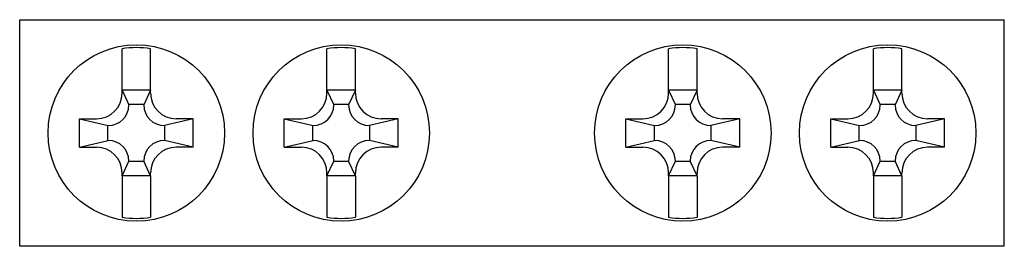
# Model space of a CAD drawing. Extents: x 0 to 34.6, y -4 to 4.
import ezdxf

# ---------------------------------------------------------------- set-up
doc = ezdxf.new("R2010")
doc.units = 0
doc.header["$LTSCALE"] = 100

msp = doc.modelspace()

# ---------------------------------------------------------------- linework, layer by layer
for p, q in [((0, -3.981), (0, 3.981)), ((0, 3.981), (34.605, 3.981)), ((34.605, -3.981), (34.605, 3.981)), ((3.6, 1.5), (3.6, 2.958)), ((4.6, 1.5), (4.6, 2.958)), ((10.8, 1.5), (10.8, 2.958)), ((11.8, 1.5), (11.8, 2.958)), ((22.805, 1.5), (22.805, 2.958)), ((23.805, 1.5), (23.805, 2.958)), ((30.005, 1.5), (30.005, 2.958)), ((31.005, 1.5), (31.005, 2.958)), ((4.6, 1.5), (3.6, 1.5)), ((3.6, 1.5), (3.84, 0.99)), ((3.6, 1.4), (3.6, 1.5)), ((4.6, 1.5), (4.36, 0.99)), ((4.6, 1.4), (4.6, 1.5)), ((11.8, 1.5), (10.8, 1.5)), ((10.8, 1.5), (11.04, 0.99)), ((10.8, 1.4), (10.8, 1.5)), ((11.8, 1.5), (11.56, 0.99)), ((11.8, 1.4), (11.8, 1.5)), ((23.805, 1.5), (22.805, 1.5)), ((22.805, 1.5), (23.045, 0.99)), ((22.805, 1.4), (22.805, 1.5)), ((23.805, 1.5), (23.565, 0.99)), ((23.805, 1.4), (23.805, 1.5)), ((31.005, 1.5), (30.005, 1.5)), ((30.005, 1.5), (30.245, 0.99)), ((30.005, 1.4), (30.005, 1.5)), ((31.005, 1.5), (30.765, 0.99)), ((31.005, 1.4), (31.005, 1.5)), ((4.36, 1), (3.84, 1)), ((11.56, 1), (11.04, 1)), ((23.565, 1), (23.045, 1)), ((30.765, 1), (30.245, 1)), ((2.1, -0.5), (2.1, 0.5)), ((2.1, 0.5), (3.11, 0.26)), ((2.1, 0.5), (2.7, 0.5)), ((6.1, 0.5), (5.09, 0.26)), ((6.1, 0.5), (5.5, 0.5)), ((6.1, -0.5), (6.1, 0.5)), ((9.3, -0.5), (9.3, 0.5)), ((9.3, 0.5), (10.31, 0.26)), ((9.3, 0.5), (9.9, 0.5)), ((13.3, 0.5), (12.29, 0.26)), ((13.3, 0.5), (12.7, 0.5)), ((13.3, -0.5), (13.3, 0.5)), ((21.305, -0.5), (21.305, 0.5)), ((21.305, 0.5), (22.315, 0.26)), ((21.305, 0.5), (21.905, 0.5)), ((25.305, 0.5), (24.295, 0.26)), ((25.305, 0.5), (24.705, 0.5)), ((25.305, -0.5), (25.305, 0.5)), ((28.505, -0.5), (28.505, 0.5)), ((28.505, 0.5), (29.515, 0.26)), ((28.505, 0.5), (29.105, 0.5)), ((32.505, 0.5), (31.495, 0.26)), ((32.505, 0.5), (31.905, 0.5)), ((32.505, -0.5), (32.505, 0.5)), ((3.1, -0.26), (3.1, 0.26)), ((5.1, -0.26), (5.1, 0.26)), ((10.3, -0.26), (10.3, 0.26)), ((12.3, -0.26), (12.3, 0.26)), ((22.305, -0.26), (22.305, 0.26)), ((24.305, -0.26), (24.305, 0.26)), ((29.505, -0.26), (29.505, 0.26)), ((31.505, -0.26), (31.505, 0.26)), ((2.1, -0.5), (3.11, -0.26)), ((3.1, -0.26), (3.11, -0.26)), ((6.1, -0.5), (5.09, -0.26)), ((9.3, -0.5), (10.31, -0.26)), ((10.3, -0.26), (10.31, -0.26)), ((13.3, -0.5), (12.29, -0.26)), ((21.305, -0.5), (22.315, -0.26)), ((22.305, -0.26), (22.315, -0.26)), ((25.305, -0.5), (24.295, -0.26)), ((28.505, -0.5), (29.515, -0.26)), ((29.505, -0.26), (29.515, -0.26)), ((32.505, -0.5), (31.495, -0.26)), ((2.1, -0.5), (2.7, -0.5)), ((6.1, -0.5), (5.5, -0.5)), ((9.3, -0.5), (9.9, -0.5)), ((13.3, -0.5), (12.7, -0.5)), ((21.305, -0.5), (21.905, -0.5)), ((25.305, -0.5), (24.705, -0.5)), ((28.505, -0.5), (29.105, -0.5)), ((32.505, -0.5), (31.905, -0.5)), ((3.6, -1.5), (3.84, -0.99)), ((3.84, -1), (3.84, -0.99)), ((4.36, -1), (3.84, -1)), ((4.6, -1.5), (4.36, -0.99)), ((10.8, -1.5), (11.04, -0.99)), ((11.04, -1), (11.04, -0.99)), ((11.56, -1), (11.04, -1)), ((11.8, -1.5), (11.56, -0.99)), ((22.805, -1.5), (23.045, -0.99)), ((23.045, -1), (23.045, -0.99)), ((23.565, -1), (23.045, -1)), ((23.805, -1.5), (23.565, -0.99)), ((30.005, -1.5), (30.245, -0.99)), ((30.245, -1), (30.245, -0.99)), ((30.765, -1), (30.245, -1)), ((31.005, -1.5), (30.765, -0.99)), ((3.6, -1.5), (3.6, -1.4)), ((3.6, -1.5), (3.6, -2.958)), ((4.6, -1.5), (3.6, -1.5)), ((4.6, -1.5), (4.6, -1.4)), ((4.6, -1.5), (4.6, -2.958)), ((10.8, -1.5), (10.8, -1.4)), ((10.8, -1.5), (10.8, -2.958)), ((11.8, -1.5), (10.8, -1.5)), ((11.8, -1.5), (11.8, -1.4)), ((11.8, -1.5), (11.8, -2.958)), ((22.805, -1.5), (22.805, -1.4)), ((22.805, -1.5), (22.805, -2.958)), ((23.805, -1.5), (22.805, -1.5)), ((23.805, -1.5), (23.805, -1.4)), ((23.805, -1.5), (23.805, -2.958)), ((30.005, -1.5), (30.005, -1.4)), ((30.005, -1.5), (30.005, -2.958)), ((31.005, -1.5), (30.005, -1.5)), ((31.005, -1.5), (31.005, -1.4)), ((31.005, -1.5), (31.005, -2.958)), ((34.605, -3.981), (0, -3.981))]:
    msp.add_line(p, q)
for centre in [(4.1, 0), (11.3, 0), (23.305, 0), (30.505, 0)]:
    msp.add_circle(centre, 3.1)
for centre, radius, start, end in [((4.1, 0), 3, 80.4059, 99.5941), ((11.3, 0), 3, 80.4059, 99.5941), ((23.305, 0), 3, 80.4059, 99.5941), ((30.505, 0), 3, 80.4059, 99.5941), ((2.7, 1.4), 0.9, 270, 0), ((5.5, 1.4), 0.9, 180, 270), ((9.9, 1.4), 0.9, 270, 0), ((12.7, 1.4), 0.9, 180, 270), ((21.905, 1.4), 0.9, 270, 0), ((24.705, 1.4), 0.9, 180, 270), ((29.105, 1.4), 0.9, 270, 0), ((31.905, 1.4), 0.9, 180, 270), ((3.11, 0.99), 0.73, 270, 0), ((5.09, 0.99), 0.73, 180, 270), ((10.31, 0.99), 0.73, 270, 0), ((12.29, 0.99), 0.73, 180, 270), ((22.315, 0.99), 0.73, 270, 0), ((24.295, 0.99), 0.73, 180, 270), ((29.515, 0.99), 0.73, 270, 0), ((31.495, 0.99), 0.73, 180, 270), ((3.11, -0.99), 0.73, 0, 90), ((5.09, -0.99), 0.73, 90, 180), ((10.31, -0.99), 0.73, 0, 90), ((12.29, -0.99), 0.73, 90, 180), ((22.315, -0.99), 0.73, 0, 90), ((24.295, -0.99), 0.73, 90, 180), ((29.515, -0.99), 0.73, 0, 90), ((31.495, -0.99), 0.73, 90, 180), ((2.7, -1.4), 0.9, 0, 90), ((5.5, -1.4), 0.9, 90, 180), ((9.9, -1.4), 0.9, 0, 90), ((12.7, -1.4), 0.9, 90, 180), ((21.905, -1.4), 0.9, 0, 90), ((24.705, -1.4), 0.9, 90, 180), ((29.105, -1.4), 0.9, 0, 90), ((31.905, -1.4), 0.9, 90, 180)]:
    msp.add_arc(centre, radius, start, end)
for centre in [(4.1, 0), (11.3, 0), (23.305, 0), (30.505, 0)]:
    msp.add_ellipse(centre, major_axis=(-3, 0), ratio=1, start_param=1.403348, end_param=1.738244)

doc.saveas('drawing.dxf')
